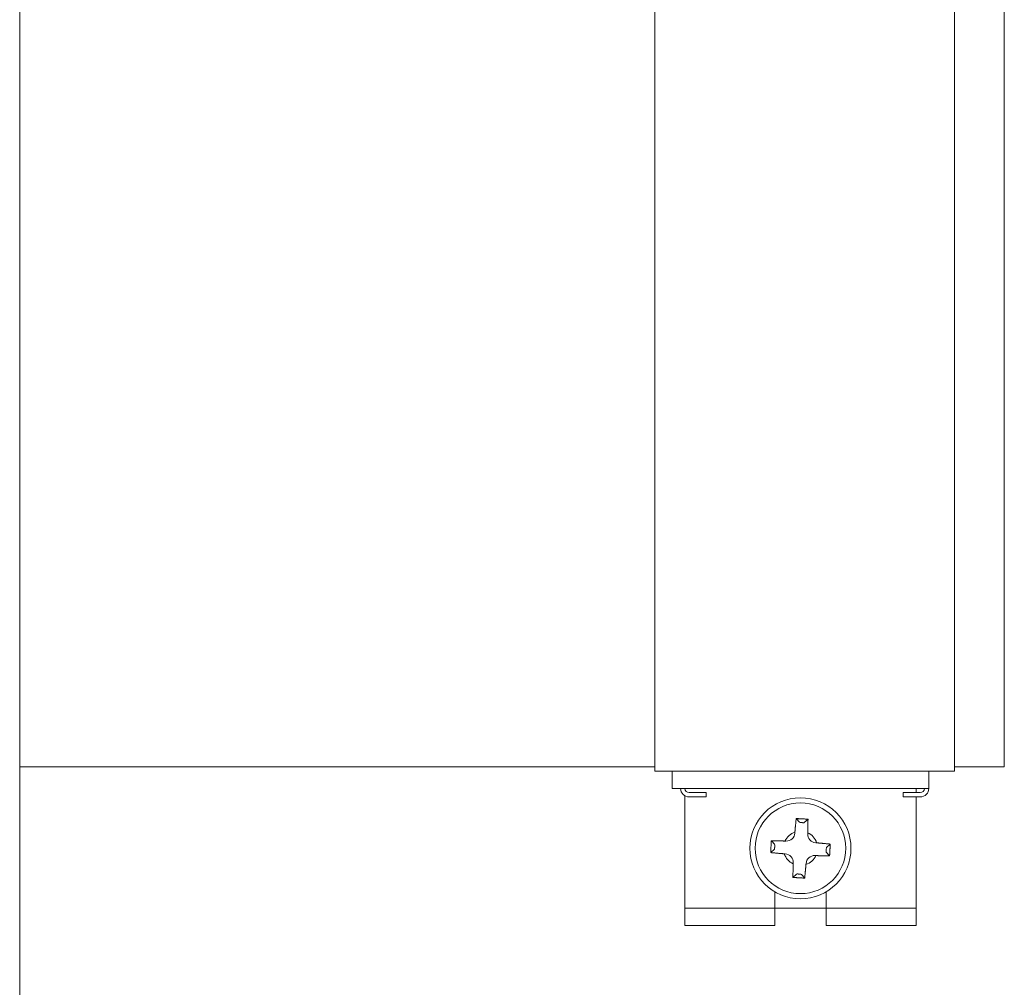
# Model space of a CAD drawing. Units: millimetres. Extents: x -39795 to -22176, y 4679 to 13741.
# Drawn here: x -28614 to -28499, y 7805 to 7918 of the extents above; entities that cross this region are included whole.
import ezdxf

# ---------------------------------------------------------------- set-up
doc = ezdxf.new("R2010")
doc.units = ezdxf.units.MM
doc.layers.add('Sichtbare Kanten(DIN)', color=179, linetype='Continuous', lineweight=18)

msp = doc.modelspace()

# ---------------------------------------------------------------- linework, layer by layer
at = {"layer": 'Sichtbare Kanten(DIN)', "color": 7}
for p, q in [((-28614.08, 7348.72), (-28614.08, 8099.12)), ((-28539.56, 7845.47), (-28539.56, 7981.08)), ((-28504.4, 7981.08), (-28504.4, 7845.47)), ((-28498.56, 7981.08), (-28498.56, 7845.47)), ((-28539.56, 7829.9), (-28539.56, 7845.47)), ((-28504.4, 7845.47), (-28504.4, 7829.9)), ((-28498.56, 7845.47), (-28498.56, 7830.4)), ((-28614.08, 7830.4), (-28539.56, 7830.4)), ((-28504.4, 7830.4), (-28498.56, 7830.4)), ((-28504.4, 7829.9), (-28539.56, 7829.9)), ((-28537.55, 7829.9), (-28537.55, 7827.89)), ((-28507.41, 7829.9), (-28507.41, 7827.89)), ((-28537.55, 7827.89), (-28507.41, 7827.89)), ((-28508.92, 7827.89), (-28508.92, 7827.39)), ((-28536.04, 7827.02), (-28536.04, 7825.88)), ((-28535.54, 7827.39), (-28533.53, 7827.39)), ((-28535.54, 7826.88), (-28533.53, 7826.88)), ((-28533.53, 7827.39), (-28533.53, 7826.88)), ((-28510.42, 7827.39), (-28508.42, 7827.39)), ((-28510.42, 7827.39), (-28510.42, 7826.88)), ((-28510.42, 7826.88), (-28508.42, 7826.88)), ((-28508.92, 7826.88), (-28508.92, 7825.88)), ((-28536.04, 7815.83), (-28536.04, 7825.88)), ((-28508.92, 7825.88), (-28508.92, 7815.83)), ((-28522.98, 7824.35), (-28522.59, 7823.91)), ((-28522.23, 7823.87), (-28522.39, 7823.88)), ((-28521.59, 7824.27), (-28522.03, 7823.88)), ((-28523.13, 7822.65), (-28523.13, 7822.76)), ((-28521.62, 7822.67), (-28521.63, 7822.56)), ((-28525.89, 7821.74), (-28525.5, 7821.31)), ((-28525.49, 7821.11), (-28525.5, 7820.94)), ((-28524.3, 7821.71), (-28524.19, 7821.71)), ((-28520.69, 7821.51), (-28520.58, 7821.51)), ((-28518.99, 7821.36), (-28519.42, 7820.97)), ((-28525.97, 7820.35), (-28525.53, 7820.74)), ((-28524.27, 7820.2), (-28524.38, 7820.21)), ((-28520.66, 7820), (-28520.77, 7820.01)), ((-28519.47, 7820.61), (-28519.46, 7820.77)), ((-28519.06, 7819.97), (-28519.46, 7820.41)), ((-28523.33, 7819.04), (-28523.33, 7819.15)), ((-28521.82, 7819.07), (-28521.83, 7818.95)), ((-28523.37, 7817.44), (-28522.93, 7817.83)), ((-28522.73, 7817.84), (-28522.56, 7817.83)), ((-28521.97, 7817.36), (-28522.37, 7817.8)), ((-28536.04, 7815.83), (-28536.04, 7813.82)), ((-28525.49, 7813.82), (-28525.49, 7815.75)), ((-28519.47, 7815.75), (-28519.47, 7813.82)), ((-28508.92, 7815.83), (-28508.92, 7813.82)), ((-28525.49, 7813.82), (-28536.04, 7813.82)), ((-28536.04, 7811.81), (-28536.04, 7813.82)), ((-28525.49, 7811.81), (-28525.49, 7813.82)), ((-28519.47, 7813.82), (-28525.49, 7813.82)), ((-28519.47, 7813.82), (-28519.47, 7811.81)), ((-28508.92, 7813.82), (-28519.47, 7813.82)), ((-28508.92, 7811.81), (-28508.92, 7813.82)), ((-28536.04, 7811.81), (-28525.49, 7811.81)), ((-28519.47, 7811.81), (-28508.92, 7811.81))]:
    msp.add_line(p, q, dxfattribs=at)
at = {"layer": 'Sichtbare Kanten(DIN)', "color": 7, "flags": 128}
for points in [[(-28523.13, 7822.76), (-28523.12, 7822.81), (-28523.12, 7822.86), (-28523.11, 7822.92), (-28523.11, 7822.97), (-28523.1, 7823.03), (-28523.1, 7823.09), (-28523.09, 7823.14), (-28523.09, 7823.2), (-28523.08, 7823.26), (-28523.08, 7823.33), (-28523.07, 7823.39), (-28523.07, 7823.45), (-28523.06, 7823.52), (-28523.05, 7823.59), (-28523.05, 7823.66), (-28523.04, 7823.73), (-28523.03, 7823.8), (-28523.03, 7823.87), (-28523.02, 7823.95), (-28523.01, 7824.02), (-28523.01, 7824.1), (-28523, 7824.18), (-28522.99, 7824.26), (-28522.98, 7824.35)], [(-28522.98, 7824.35), (-28522.92, 7824.35), (-28522.87, 7824.34), (-28522.81, 7824.34), (-28522.75, 7824.34), (-28522.69, 7824.33), (-28522.63, 7824.33), (-28522.58, 7824.33), (-28522.52, 7824.32), (-28522.46, 7824.32), (-28522.4, 7824.32), (-28522.35, 7824.32), (-28522.29, 7824.31), (-28522.23, 7824.31), (-28522.17, 7824.31), (-28522.12, 7824.3), (-28522.06, 7824.3), (-28522, 7824.3), (-28521.94, 7824.29), (-28521.88, 7824.29), (-28521.83, 7824.29), (-28521.77, 7824.28), (-28521.71, 7824.28), (-28521.65, 7824.28), (-28521.59, 7824.27)], [(-28521.59, 7824.27), (-28521.59, 7824.19), (-28521.6, 7824.1), (-28521.6, 7824.02), (-28521.6, 7823.94), (-28521.6, 7823.87), (-28521.6, 7823.79), (-28521.6, 7823.72), (-28521.6, 7823.65), (-28521.61, 7823.58), (-28521.61, 7823.51), (-28521.61, 7823.44), (-28521.61, 7823.37), (-28521.61, 7823.31), (-28521.61, 7823.25), (-28521.61, 7823.18), (-28521.61, 7823.12), (-28521.62, 7823.06), (-28521.62, 7823), (-28521.62, 7822.95), (-28521.62, 7822.89), (-28521.62, 7822.83), (-28521.62, 7822.78), (-28521.62, 7822.73), (-28521.62, 7822.67)], [(-28525.97, 7820.35), (-28525.97, 7820.41), (-28525.97, 7820.47), (-28525.96, 7820.53), (-28525.96, 7820.59), (-28525.96, 7820.64), (-28525.95, 7820.7), (-28525.95, 7820.76), (-28525.95, 7820.82), (-28525.95, 7820.88), (-28525.94, 7820.93), (-28525.94, 7820.99), (-28525.94, 7821.05), (-28525.93, 7821.1), (-28525.93, 7821.16), (-28525.93, 7821.22), (-28525.92, 7821.28), (-28525.92, 7821.34), (-28525.92, 7821.39), (-28525.91, 7821.45), (-28525.91, 7821.51), (-28525.91, 7821.57), (-28525.9, 7821.63), (-28525.9, 7821.68), (-28525.89, 7821.74)], [(-28525.89, 7821.74), (-28525.81, 7821.74), (-28525.73, 7821.74), (-28525.65, 7821.74), (-28525.57, 7821.74), (-28525.49, 7821.74), (-28525.42, 7821.73), (-28525.34, 7821.73), (-28525.27, 7821.73), (-28525.2, 7821.73), (-28525.13, 7821.73), (-28525.06, 7821.73), (-28525, 7821.73), (-28524.93, 7821.72), (-28524.87, 7821.72), (-28524.81, 7821.72), (-28524.75, 7821.72), (-28524.69, 7821.72), (-28524.63, 7821.72), (-28524.57, 7821.72), (-28524.51, 7821.72), (-28524.46, 7821.71), (-28524.4, 7821.71), (-28524.35, 7821.71), (-28524.3, 7821.71)], [(-28520.58, 7821.51), (-28520.53, 7821.5), (-28520.47, 7821.5), (-28520.42, 7821.49), (-28520.36, 7821.49), (-28520.31, 7821.48), (-28520.25, 7821.48), (-28520.19, 7821.47), (-28520.13, 7821.46), (-28520.07, 7821.46), (-28520.01, 7821.45), (-28519.95, 7821.45), (-28519.88, 7821.44), (-28519.81, 7821.44), (-28519.75, 7821.43), (-28519.68, 7821.42), (-28519.61, 7821.42), (-28519.54, 7821.41), (-28519.46, 7821.4), (-28519.39, 7821.4), (-28519.31, 7821.39), (-28519.23, 7821.38), (-28519.15, 7821.38), (-28519.07, 7821.37), (-28518.99, 7821.36)], [(-28518.99, 7821.36), (-28518.99, 7821.3), (-28518.99, 7821.24), (-28519, 7821.18), (-28519, 7821.13), (-28519, 7821.07), (-28519, 7821.01), (-28519.01, 7820.95), (-28519.01, 7820.89), (-28519.01, 7820.84), (-28519.02, 7820.78), (-28519.02, 7820.72), (-28519.02, 7820.66), (-28519.03, 7820.61), (-28519.03, 7820.55), (-28519.03, 7820.49), (-28519.04, 7820.43), (-28519.04, 7820.38), (-28519.04, 7820.32), (-28519.05, 7820.26), (-28519.05, 7820.2), (-28519.05, 7820.14), (-28519.06, 7820.09), (-28519.06, 7820.03), (-28519.06, 7819.97)], [(-28524.38, 7820.21), (-28524.43, 7820.21), (-28524.49, 7820.22), (-28524.54, 7820.22), (-28524.6, 7820.23), (-28524.65, 7820.23), (-28524.71, 7820.24), (-28524.77, 7820.24), (-28524.83, 7820.25), (-28524.89, 7820.25), (-28524.95, 7820.26), (-28525.01, 7820.26), (-28525.08, 7820.27), (-28525.14, 7820.28), (-28525.21, 7820.28), (-28525.28, 7820.29), (-28525.35, 7820.29), (-28525.42, 7820.3), (-28525.49, 7820.31), (-28525.57, 7820.31), (-28525.65, 7820.32), (-28525.72, 7820.33), (-28525.81, 7820.34), (-28525.89, 7820.34), (-28525.97, 7820.35)], [(-28519.06, 7819.97), (-28519.15, 7819.97), (-28519.23, 7819.97), (-28519.31, 7819.97), (-28519.39, 7819.98), (-28519.47, 7819.98), (-28519.54, 7819.98), (-28519.62, 7819.98), (-28519.69, 7819.98), (-28519.76, 7819.98), (-28519.83, 7819.98), (-28519.9, 7819.98), (-28519.96, 7819.99), (-28520.03, 7819.99), (-28520.09, 7819.99), (-28520.15, 7819.99), (-28520.21, 7819.99), (-28520.27, 7819.99), (-28520.33, 7819.99), (-28520.39, 7819.99), (-28520.45, 7820), (-28520.5, 7820), (-28520.56, 7820), (-28520.61, 7820), (-28520.66, 7820)], [(-28523.37, 7817.44), (-28523.36, 7817.53), (-28523.36, 7817.61), (-28523.36, 7817.69), (-28523.36, 7817.77), (-28523.36, 7817.84), (-28523.36, 7817.92), (-28523.36, 7817.99), (-28523.35, 7818.07), (-28523.35, 7818.14), (-28523.35, 7818.2), (-28523.35, 7818.27), (-28523.35, 7818.34), (-28523.35, 7818.4), (-28523.35, 7818.47), (-28523.35, 7818.53), (-28523.34, 7818.59), (-28523.34, 7818.65), (-28523.34, 7818.71), (-28523.34, 7818.77), (-28523.34, 7818.82), (-28523.34, 7818.88), (-28523.34, 7818.93), (-28523.34, 7818.99), (-28523.33, 7819.04)], [(-28521.83, 7818.95), (-28521.83, 7818.9), (-28521.84, 7818.85), (-28521.84, 7818.79), (-28521.85, 7818.74), (-28521.85, 7818.68), (-28521.86, 7818.63), (-28521.86, 7818.57), (-28521.87, 7818.51), (-28521.88, 7818.45), (-28521.88, 7818.39), (-28521.89, 7818.32), (-28521.89, 7818.26), (-28521.9, 7818.19), (-28521.91, 7818.12), (-28521.91, 7818.06), (-28521.92, 7817.99), (-28521.92, 7817.91), (-28521.93, 7817.84), (-28521.94, 7817.77), (-28521.95, 7817.69), (-28521.95, 7817.61), (-28521.96, 7817.53), (-28521.97, 7817.45), (-28521.97, 7817.36)], [(-28521.97, 7817.36), (-28522.03, 7817.37), (-28522.09, 7817.37), (-28522.15, 7817.37), (-28522.21, 7817.37), (-28522.27, 7817.38), (-28522.33, 7817.38), (-28522.38, 7817.38), (-28522.44, 7817.39), (-28522.5, 7817.39), (-28522.56, 7817.39), (-28522.61, 7817.4), (-28522.67, 7817.4), (-28522.73, 7817.4), (-28522.79, 7817.41), (-28522.84, 7817.41), (-28522.9, 7817.41), (-28522.96, 7817.42), (-28523.02, 7817.42), (-28523.07, 7817.42), (-28523.13, 7817.43), (-28523.19, 7817.43), (-28523.25, 7817.43), (-28523.31, 7817.44), (-28523.37, 7817.44)]]:
    msp.add_lwpolyline(points, dxfattribs=at)
at = {"layer": 'Sichtbare Kanten(DIN)', "color": 7}
for radius in [5.93, 5.32]:
    msp.add_circle((-28522.48, 7820.86), radius, dxfattribs=at)
for centre, radius, start, end in [((-28535.54, 7827.89), 1, 180, 270), ((-28535.54, 7827.89), 0.502, 180, 270), ((-28508.42, 7827.89), 0.502, 270, 360), ((-28508.42, 7827.89), 1, 270, 360), ((-28522.48, 7820.86), 2.01, 108.8526, 154.804), ((-28522.48, 7820.86), 2.01, 18.8526, 64.804), ((-28522.48, 7820.86), 2.01, 198.8526, 244.804), ((-28522.48, 7820.86), 2.01, 288.8526, 334.804)]:
    msp.add_arc(centre, radius, start, end, dxfattribs=at)
for centre, major_axis, ratio, start_param, end_param in [((-28522.39, 7823.9), (0.201, -0.011), 0.122785, 3.263766, 4.712389), ((-28522.23, 7823.89), (0.201, -0.011), 0.122785, 4.712389, 6.161012), ((-28524.14, 7822.72), (0.68, -0.76), 0.985257, 5.505213, 7.061157), ((-28520.62, 7822.52), (-0.76, -0.68), 0.985257, 5.505213, 7.061157), ((-28525.53, 7820.94), (0.011, 0.201), 0.122785, 3.263766, 4.712389), ((-28525.52, 7821.11), (0.011, 0.201), 0.122785, 4.712389, 6.161012), ((-28519.43, 7820.77), (-0.011, -0.201), 0.122785, 3.263766, 4.712389), ((-28524.34, 7819.19), (0.76, 0.68), 0.985257, 5.505213, 7.061157), ((-28520.81, 7819), (-0.68, 0.76), 0.985257, 5.505213, 7.061157), ((-28519.44, 7820.61), (-0.011, -0.201), 0.122785, 4.712389, 6.161012), ((-28522.73, 7817.82), (-0.201, 0.011), 0.122785, 4.712389, 6.161012), ((-28522.57, 7817.81), (-0.201, 0.011), 0.122785, 3.263766, 4.712389)]:
    msp.add_ellipse(centre, major_axis=major_axis, ratio=ratio, start_param=start_param, end_param=end_param, dxfattribs=at)

doc.saveas('drawing.dxf')
